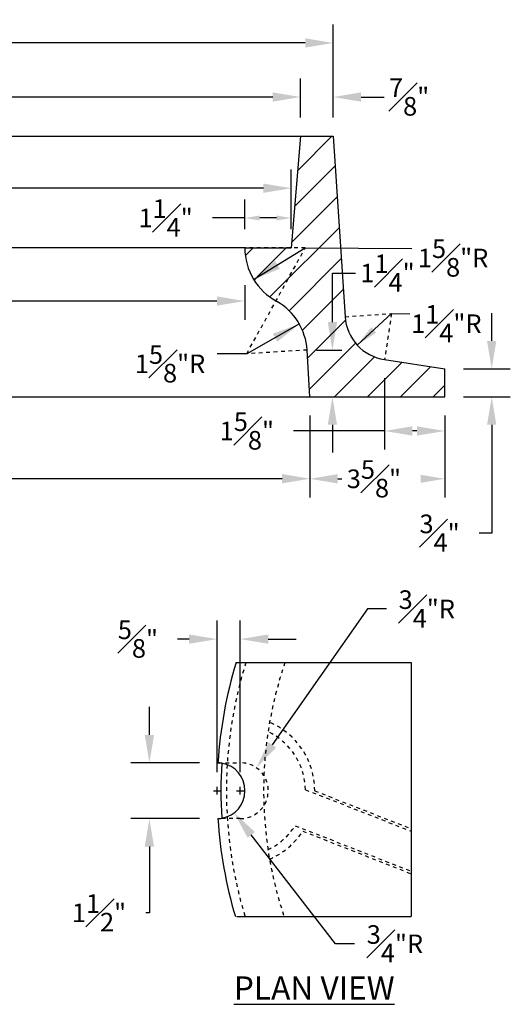
# Model space of a CAD drawing. Units: inches. Extents: x 617 to 720, y 388 to 459.
# Drawn here: x 707 to 720, y 405 to 432 of the extents above; entities that cross this region are included whole.
import ezdxf

# ---------------------------------------------------------------- set-up
doc = ezdxf.new("R2010")
doc.units = ezdxf.units.IN
doc.header["$MEASUREMENT"] = 0
doc.linetypes.add('DASHED2', pattern=[0.375, 0.25, -0.125])
for name, color, linetype in [('Detail', 5, 'Continuous'), ('NOTE', 3, 'Continuous'), ('Proposed', 1, 'Continuous')]:
    doc.layers.add(name, color=color, linetype=linetype)
doc.styles.get("Standard").update_dxf_attribs({"font": 'arial.ttf'})
doc.styles.add('Style-ENGINEERING', font='ENGINEERING.shx')
doc.dimstyles.get("Standard").update_dxf_attribs({"dimtxt": 0.18, "dimasz": 0.18, "dimexe": 0.18, "dimexo": 0.0625, "dimgap": 0.09, "dimtad": 0, "dimtih": 1, "dimtoh": 1, "dimdec": 4, "dimzin": 0, "dimdsep": 46, "dimlunit": 5, "dimtxsty": 'Standard', "dimcen": 0.09, "dimadec": 0, "dimazin": 0, "dimtfac": 1, "dimtdec": 4, "dimtofl": 0, "dimtmove": 0, "dimatfit": 3, "dimfxl": 1, "dimtfill": 1, "dimfrac": 1, "dimtolj": 1, "dimtzin": 0, "dimarcsym": 0})

# ---------------------------------------------------------------- blocks, each defined once
blk = doc.blocks.new('*D35')
at = {"layer": 'Defpoints', "color": 0, "transparency": 16777216}
for p in [(690.857, 429.49), (690.857, 428.438), (714.857, 428.438)]:
    blk.add_point(p, dxfattribs=at)
at = {"layer": 'NOTE', "color": 0, "lineweight": -2, "transparency": 16777216}
for p, q in [((690.857, 428.938), (690.857, 429.99)), ((714.857, 428.938), (714.857, 429.99)), ((691.607, 429.49), (702.286, 429.49)), ((714.107, 429.49), (703.428, 429.49))]:
    blk.add_line(p, q, dxfattribs=at)
at = {"layer": 'NOTE', "color": 0, "transparency": 16777216}
for points in [[(691.607, 429.615), (691.607, 429.365), (690.857, 429.49)], [(714.107, 429.615), (714.107, 429.365), (714.857, 429.49)]]:
    blk.add_solid(points, dxfattribs=at)
at = {"layer": 'NOTE', "color": 0, "transparency": 16777216, "insert": (702.286, 429.787), "char_height": 0.5, "attachment_point": 1, "style": 'Style-ENGINEERING', "bg_fill": 3, "box_fill_scale": 1.25, "bg_fill_color": 256, "bg_fill_true_color": 13158600, "bg_fill_transparency": 0}
blk.add_mtext('\\A1;24"', dxfattribs=at)
blk = doc.blocks.new('*D36')
at = {"layer": 'Defpoints', "color": 0, "transparency": 16777216}
for p in [(689.982, 430.942), (689.982, 428.438), (715.732, 428.438)]:
    blk.add_point(p, dxfattribs=at)
at = {"layer": 'NOTE', "color": 0, "lineweight": -2, "transparency": 16777216}
for p, q in [((689.982, 428.938), (689.982, 431.442)), ((715.732, 428.938), (715.732, 431.442)), ((690.732, 430.942), (701.786, 430.942)), ((714.982, 430.942), (703.928, 430.942))]:
    blk.add_line(p, q, dxfattribs=at)
at = {"layer": 'NOTE', "color": 0, "transparency": 16777216}
for points in [[(690.732, 431.067), (690.732, 430.817), (689.982, 430.942)], [(714.982, 431.067), (714.982, 430.817), (715.732, 430.942)]]:
    blk.add_solid(points, dxfattribs=at)
at = {"layer": 'NOTE', "color": 0, "transparency": 16777216, "insert": (701.786, 431.442), "char_height": 0.5, "attachment_point": 1, "style": 'Style-ENGINEERING', "bg_fill": 3, "box_fill_scale": 1.25, "bg_fill_color": 256, "bg_fill_true_color": 13158600, "bg_fill_transparency": 0}
blk.add_mtext('\\A1;25{\\H1.000000x;\\S3#4;}"', dxfattribs=at)
blk = doc.blocks.new('*D37')
at = {"layer": 'Defpoints', "color": 0, "transparency": 16777216}
for p in [(691.107, 427.04), (691.107, 425.438), (714.607, 425.438)]:
    blk.add_point(p, dxfattribs=at)
at = {"layer": 'NOTE', "color": 0, "lineweight": -2, "transparency": 16777216}
for p, q in [((691.107, 426.188), (691.107, 427.54)), ((714.607, 426.188), (714.607, 427.54)), ((691.857, 427.04), (701.906, 427.04)), ((713.857, 427.04), (703.811, 427.04))]:
    blk.add_line(p, q, dxfattribs=at)
at = {"layer": 'NOTE', "color": 0, "transparency": 16777216}
for points in [[(691.857, 427.165), (691.857, 426.915), (691.107, 427.04)], [(713.857, 427.165), (713.857, 426.915), (714.607, 427.04)]]:
    blk.add_solid(points, dxfattribs=at)
at = {"layer": 'NOTE', "color": 0, "transparency": 16777216, "insert": (701.906, 427.54), "char_height": 0.5, "attachment_point": 1, "style": 'Style-ENGINEERING', "bg_fill": 3, "box_fill_scale": 1.25, "bg_fill_color": 256, "bg_fill_true_color": 13158600, "bg_fill_transparency": 0}
blk.add_mtext('\\A1;23{\\H1.000000x;\\S1#2;}"', dxfattribs=at)
blk = doc.blocks.new('*D42')
at = {"layer": 'Defpoints', "color": 0, "transparency": 16777216}
for p in [(692.357, 425.438), (713.357, 425.438), (692.357, 424.01)]:
    blk.add_point(p, dxfattribs=at)
at = {"layer": 'NOTE', "color": 0, "lineweight": -2, "transparency": 16777216}
for p, q in [((692.357, 424.438), (692.357, 423.51)), ((713.357, 424.438), (713.357, 423.51)), ((693.107, 424.01), (702.335, 424.01)), ((712.607, 424.01), (703.383, 424.01))]:
    blk.add_line(p, q, dxfattribs=at)
at = {"layer": 'NOTE', "color": 0, "transparency": 16777216}
for points in [[(693.107, 424.135), (693.107, 423.885), (692.357, 424.01)], [(712.607, 424.135), (712.607, 423.885), (713.357, 424.01)]]:
    blk.add_solid(points, dxfattribs=at)
at = {"layer": 'NOTE', "color": 0, "transparency": 16777216, "insert": (702.335, 424.307), "char_height": 0.5, "attachment_point": 1, "style": 'Style-ENGINEERING', "bg_fill": 3, "box_fill_scale": 1.25, "bg_fill_color": 256, "bg_fill_true_color": 13158600, "bg_fill_transparency": 0}
blk.add_mtext('\\A1;21"', dxfattribs=at)
blk = doc.blocks.new('*D44')
at = {"layer": 'Defpoints', "color": 0, "transparency": 16777216}
for p in [(715.732, 429.49), (714.857, 428.438), (715.732, 428.438)]:
    blk.add_point(p, dxfattribs=at)
at = {"layer": 'NOTE', "color": 0, "lineweight": -2, "transparency": 16777216}
for p, q in [((714.857, 428.938), (714.857, 429.99)), ((715.732, 428.938), (715.732, 429.99)), ((714.107, 429.49), (713.357, 429.49)), ((716.482, 429.49), (717.232, 429.49))]:
    blk.add_line(p, q, dxfattribs=at)
at = {"layer": 'NOTE', "color": 0, "transparency": 16777216}
for points in [[(714.107, 429.615), (714.107, 429.365), (714.857, 429.49)], [(716.482, 429.615), (716.482, 429.365), (715.732, 429.49)]]:
    blk.add_solid(points, dxfattribs=at)
at = {"layer": 'NOTE', "color": 0, "transparency": 16777216, "insert": (717.232, 429.99), "char_height": 0.5, "attachment_point": 1, "style": 'Style-ENGINEERING', "bg_fill": 3, "box_fill_scale": 1.25, "bg_fill_color": 256, "bg_fill_true_color": 13158600, "bg_fill_transparency": 0}
blk.add_mtext('\\A1;{\\H1.000000x;\\S7#8;}"', dxfattribs=at)
blk = doc.blocks.new('*D45')
at = {"layer": 'Defpoints', "color": 0, "transparency": 16777216}
for p in [(715.107, 421.438), (718.732, 421.438), (718.732, 419.236)]:
    blk.add_point(p, dxfattribs=at)
at = {"layer": 'NOTE', "color": 0, "lineweight": -2, "transparency": 16777216}
for p, q in [((715.107, 420.938), (715.107, 418.736)), ((718.732, 420.938), (718.732, 418.736)), ((715.857, 419.236), (716.098, 419.236)), ((717.982, 419.236), (717.741, 419.236))]:
    blk.add_line(p, q, dxfattribs=at)
at = {"layer": 'NOTE', "color": 0, "transparency": 16777216}
for points in [[(715.857, 419.361), (715.857, 419.111), (715.107, 419.236)], [(717.982, 419.361), (717.982, 419.111), (718.732, 419.236)]]:
    blk.add_solid(points, dxfattribs=at)
at = {"layer": 'NOTE', "color": 0, "transparency": 16777216, "insert": (716.098, 419.736), "char_height": 0.5, "attachment_point": 1, "style": 'Style-ENGINEERING', "bg_fill": 3, "box_fill_scale": 1.25, "bg_fill_color": 256, "bg_fill_true_color": 13158600, "bg_fill_transparency": 0}
blk.add_mtext('\\A1;3{\\H1.000000x;\\S5#8;}"', dxfattribs=at)
blk = doc.blocks.new('*D46')
at = {"layer": 'Defpoints', "color": 0, "transparency": 16777216}
for p in [(717.112, 422.437), (718.732, 421.438), (718.732, 420.52)]:
    blk.add_point(p, dxfattribs=at)
at = {"layer": 'NOTE', "color": 0, "lineweight": -2, "transparency": 16777216}
for p, q in [((717.112, 421.937), (717.112, 420.02)), ((718.732, 420.938), (718.732, 420.02)), ((717.112, 420.52), (714.231, 420.52)), ((717.982, 420.52), (717.862, 420.52))]:
    blk.add_line(p, q, dxfattribs=at)
at = {"layer": 'NOTE', "color": 0, "transparency": 16777216}
for points in [[(717.862, 420.645), (717.862, 420.395), (717.112, 420.52)], [(717.982, 420.645), (717.982, 420.395), (718.732, 420.52)]]:
    blk.add_solid(points, dxfattribs=at)
at = {"layer": 'NOTE', "color": 0, "transparency": 16777216, "insert": (712.683, 421.02), "char_height": 0.5, "attachment_point": 1, "style": 'Style-ENGINEERING', "bg_fill": 3, "box_fill_scale": 1.25, "bg_fill_color": 256, "bg_fill_true_color": 13158600, "bg_fill_transparency": 0}
blk.add_mtext('\\A1;1{\\H1.000000x;\\S5#8;}"', dxfattribs=at)
blk = doc.blocks.new('*D47')
at = {"layer": 'Defpoints', "color": 0, "transparency": 16777216}
for p in [(714.607, 426.241), (713.357, 425.438), (714.607, 425.438)]:
    blk.add_point(p, dxfattribs=at)
at = {"layer": 'NOTE', "color": 0, "lineweight": -2, "transparency": 16777216}
for p, q in [((713.357, 425.938), (713.357, 426.741)), ((714.607, 425.938), (714.607, 426.741)), ((713.357, 426.241), (711.857, 426.241)), ((714.207, 426.241), (713.757, 426.241))]:
    blk.add_line(p, q, dxfattribs=at)
at = {"layer": 'NOTE', "color": 0, "transparency": 16777216}
for points in [[(713.757, 426.307), (713.757, 426.174), (713.357, 426.241)], [(714.207, 426.307), (714.207, 426.174), (714.607, 426.241)]]:
    blk.add_solid(points, dxfattribs=at)
at = {"layer": 'NOTE', "color": 0, "transparency": 16777216, "insert": (710.5, 426.741), "char_height": 0.5, "attachment_point": 1, "style": 'Style-ENGINEERING', "bg_fill": 3, "box_fill_scale": 1.25, "bg_fill_color": 256, "bg_fill_true_color": 13158600, "bg_fill_transparency": 0}
blk.add_mtext('\\A1;1{\\H1.000000x;\\S1#4;}"', dxfattribs=at)
blk = doc.blocks.new('*D48')
at = {"layer": 'Defpoints', "color": 0, "transparency": 16777216}
for p in [(690.607, 421.438), (715.107, 421.438), (690.607, 419.238)]:
    blk.add_point(p, dxfattribs=at)
at = {"layer": 'NOTE', "color": 0, "lineweight": -2, "transparency": 16777216}
for p, q in [((690.607, 420.938), (690.607, 418.738)), ((715.107, 420.938), (715.107, 418.738)), ((691.357, 419.238), (701.887, 419.238)), ((714.357, 419.238), (703.791, 419.238))]:
    blk.add_line(p, q, dxfattribs=at)
at = {"layer": 'NOTE', "color": 0, "transparency": 16777216}
for points in [[(691.357, 419.363), (691.357, 419.113), (690.607, 419.238)], [(714.357, 419.363), (714.357, 419.113), (715.107, 419.238)]]:
    blk.add_solid(points, dxfattribs=at)
at = {"layer": 'NOTE', "color": 0, "transparency": 16777216, "insert": (701.887, 419.738), "char_height": 0.5, "attachment_point": 1, "style": 'Style-ENGINEERING', "bg_fill": 3, "box_fill_scale": 1.25, "bg_fill_color": 256, "bg_fill_true_color": 13158600, "bg_fill_transparency": 0}
blk.add_mtext('\\A1;24{\\H1.000000x;\\S1#2;}"', dxfattribs=at)
blk = doc.blocks.new('*D49')
at = {"layer": 'Defpoints', "color": 0, "transparency": 16777216}
for p in [(718.732, 422.188), (718.732, 421.438), (719.992, 421.438)]:
    blk.add_point(p, dxfattribs=at)
at = {"layer": 'NOTE', "color": 0, "lineweight": -2, "transparency": 16777216}
for p, q in [((719.992, 422.938), (719.992, 423.688)), ((719.232, 422.188), (720.492, 422.188)), ((719.232, 421.438), (720.492, 421.438)), ((719.992, 420.688), (719.992, 417.775)), ((719.992, 417.775), (719.242, 417.775))]:
    blk.add_line(p, q, dxfattribs=at)
at = {"layer": 'NOTE', "color": 0, "transparency": 16777216}
for points in [[(719.867, 422.938), (720.117, 422.938), (719.992, 422.188)], [(719.867, 420.688), (720.117, 420.688), (719.992, 421.438)]]:
    blk.add_solid(points, dxfattribs=at)
at = {"layer": 'NOTE', "color": 0, "transparency": 16777216, "insert": (718.051, 418.275), "char_height": 0.5, "attachment_point": 1, "style": 'Style-ENGINEERING', "bg_fill": 3, "box_fill_scale": 1.25, "bg_fill_color": 256, "bg_fill_true_color": 13158600, "bg_fill_transparency": 0}
blk.add_mtext('\\A1;{\\H1.000000x;\\S3#4;}"', dxfattribs=at)
blk = doc.blocks.new('*D50')
at = {"layer": 'Defpoints', "color": 0, "transparency": 16777216}
for p in [(715.031, 422.693), (715.712, 422.693), (715.107, 421.438)]:
    blk.add_point(p, dxfattribs=at)
at = {"layer": 'NOTE', "color": 0, "lineweight": -2, "transparency": 16777216}
for p, q in [((715.712, 423.443), (715.712, 424.761)), ((715.712, 424.761), (716.462, 424.761)), ((715.281, 422.693), (715.962, 422.693)), ((715.712, 420.688), (715.712, 419.938))]:
    blk.add_line(p, q, dxfattribs=at)
at = {"layer": 'NOTE', "color": 0, "transparency": 16777216}
for points in [[(715.587, 423.443), (715.837, 423.443), (715.712, 422.693)], [(715.587, 420.688), (715.837, 420.688), (715.712, 421.438)]]:
    blk.add_solid(points, dxfattribs=at)
at = {"layer": 'NOTE', "color": 0, "transparency": 16777216, "insert": (716.462, 425.261), "char_height": 0.5, "attachment_point": 1, "style": 'Style-ENGINEERING', "bg_fill": 3, "box_fill_scale": 1.25, "bg_fill_color": 256, "bg_fill_true_color": 13158600, "bg_fill_transparency": 0}
blk.add_mtext('\\A1;1{\\H1.000000x;\\S1#4;}"', dxfattribs=at)
blk = doc.blocks.new('*D53')
at = {"layer": 'Defpoints', "color": 0, "transparency": 16777216}
for p in [(712.636, 411.609), (710.794, 410.109), (712.636, 410.109)]:
    blk.add_point(p, dxfattribs=at)
at = {"layer": 'NOTE', "color": 0, "lineweight": -2, "transparency": 16777216}
for p, q in [((710.794, 412.359), (710.794, 413.109)), ((712.136, 411.609), (710.294, 411.609)), ((712.136, 410.109), (710.294, 410.109)), ((710.794, 409.359), (710.794, 407.578)), ((710.794, 407.578), (710.044, 407.578))]:
    blk.add_line(p, q, dxfattribs=at)
at = {"layer": 'NOTE', "color": 0, "transparency": 16777216}
for points in [[(710.669, 412.359), (710.919, 412.359), (710.794, 411.609)], [(710.669, 409.359), (710.919, 409.359), (710.794, 410.109)]]:
    blk.add_solid(points, dxfattribs=at)
at = {"layer": 'NOTE', "color": 0, "transparency": 16777216, "insert": (708.71, 408.078), "char_height": 0.5, "attachment_point": 1, "style": 'Style-ENGINEERING', "bg_fill": 3, "box_fill_scale": 1.25, "bg_fill_color": 256, "bg_fill_true_color": 13158600, "bg_fill_transparency": 0}
blk.add_mtext('\\A1;1{\\H1.000000x;\\S1#2;}"', dxfattribs=at)
blk = doc.blocks.new('*D55')
at = {"layer": 'Defpoints', "color": 0, "transparency": 16777216}
for p in [(712.612, 414.93), (712.612, 410.859), (713.237, 410.859)]:
    blk.add_point(p, dxfattribs=at)
at = {"layer": 'NOTE', "color": 0, "lineweight": -2, "transparency": 16777216}
for p, q in [((712.612, 411.359), (712.612, 415.43)), ((713.237, 411.359), (713.237, 415.43)), ((711.862, 414.93), (711.112, 414.93)), ((713.987, 414.93), (714.737, 414.93))]:
    blk.add_line(p, q, dxfattribs=at)
at = {"layer": 'NOTE', "color": 0, "transparency": 16777216}
for points in [[(711.862, 415.055), (711.862, 414.805), (712.612, 414.93)], [(713.987, 415.055), (713.987, 414.805), (713.237, 414.93)]]:
    blk.add_solid(points, dxfattribs=at)
at = {"layer": 'NOTE', "color": 0, "transparency": 16777216, "insert": (709.945, 415.43), "char_height": 0.5, "attachment_point": 1, "style": 'Style-ENGINEERING', "bg_fill": 3, "box_fill_scale": 1.25, "bg_fill_color": 256, "bg_fill_true_color": 13158600, "bg_fill_transparency": 0}
blk.add_mtext('\\A1;{\\H1.000000x;\\S5#8;}"', dxfattribs=at)
blk = doc.blocks.new('*D58')
at = {"layer": 'Defpoints', "color": 0, "transparency": 16777216}
for p in [(713.667, 411.474), (713.237, 410.859)]:
    blk.add_point(p, dxfattribs=at)
at = {"layer": 'NOTE', "color": 0, "lineweight": -2, "transparency": 16777216}
for p, q in [((716.653, 415.74), (714.097, 412.088)), ((717.403, 415.74), (716.653, 415.74)), ((713.147, 410.859), (713.327, 410.859)), ((713.237, 410.769), (713.237, 410.949))]:
    blk.add_line(p, q, dxfattribs=at)
at = {"layer": 'NOTE', "color": 0, "transparency": 16777216}
blk.add_solid([(713.995, 412.16), (714.199, 412.016), (713.667, 411.474)], dxfattribs=at)
at = {"layer": 'NOTE', "color": 0, "transparency": 16777216, "insert": (718.248, 415.74), "char_height": 0.5, "attachment_point": 5, "style": 'Style-ENGINEERING', "bg_fill": 3, "box_fill_scale": 1.25, "bg_fill_color": 256, "bg_fill_true_color": 13158600, "bg_fill_transparency": 0}
blk.add_mtext('\\A1;\\S3#4;"R', dxfattribs=at)
blk = doc.blocks.new('*D59')
at = {"layer": 'Defpoints', "color": 0, "transparency": 16777216}
for p in [(712.612, 410.859), (713.071, 410.266)]:
    blk.add_point(p, dxfattribs=at)
at = {"layer": 'NOTE', "color": 0, "lineweight": -2, "transparency": 16777216}
for p, q in [((712.522, 410.859), (712.702, 410.859)), ((712.612, 410.769), (712.612, 410.949)), ((715.796, 406.746), (713.53, 409.673)), ((716.546, 406.746), (715.796, 406.746))]:
    blk.add_line(p, q, dxfattribs=at)
at = {"layer": 'NOTE', "color": 0, "transparency": 16777216}
blk.add_solid([(713.629, 409.749), (713.431, 409.596), (713.071, 410.266)], dxfattribs=at)
at = {"layer": 'NOTE', "color": 0, "transparency": 16777216, "insert": (717.391, 406.746), "char_height": 0.5, "attachment_point": 5, "style": 'Style-ENGINEERING', "bg_fill": 3, "box_fill_scale": 1.25, "bg_fill_color": 256, "bg_fill_true_color": 13158600, "bg_fill_transparency": 0}
blk.add_mtext('\\A1;\\S3#4;"R', dxfattribs=at)

msp = doc.modelspace()

# ---------------------------------------------------------------- linework, layer by layer
at = {"layer": 'Detail', "color": 3}
for p, q in [((690.85705, 428.43762), (714.85705, 428.43762)), ((714.85705, 428.43762), (714.60705, 425.43762)), ((714.85705, 428.43762), (715.73205, 428.43762)), ((715.73205, 428.43762), (716.0523, 423.59029)), ((713.35705, 425.43762), (692.35705, 425.43762)), ((713.35705, 425.43762), (714.60705, 425.43762)), ((717.11229, 422.43681), (718.73205, 422.18762)), ((718.73205, 421.43762), (718.73205, 422.18762)), ((714.87517, 421.43762), (718.50017, 421.43762)), ((713.12175, 414.29901), (717.82716, 414.29901)), ((717.82716, 414.29901), (717.82716, 407.47677)), ((713.14019, 407.47677), (717.82716, 407.47677))]:
    msp.add_line(p, q, dxfattribs=at)
at = {"layer": 'Detail', "color": 3, "linetype": 'DASHED2', "ltscale": 0.2}
for p, q in [((716.0523, 423.59029), (717.29958, 423.6727)), ((715.03075, 422.693), (713.40874, 422.59443)), ((714.9868, 410.88634), (717.82716, 409.76975)), ((715.23701, 410.85513), (717.82716, 409.83691)), ((714.71332, 409.91935), (717.82716, 408.69526)), ((714.91611, 409.77248), (717.82716, 408.6281))]:
    msp.add_line(p, q, dxfattribs=at)
at = {"layer": 'Detail'}
for p, q in [((713.13701, 410.85904), (713.33701, 410.85904)), ((713.23701, 410.75904), (713.23701, 410.95904))]:
    msp.add_line(p, q, dxfattribs=at)
at = {"layer": 'Detail', "color": 3, "linetype": 'DASHED2', "ltscale": 0.2}
msp.add_lwpolyline([(712.63557, 411.60941), (713.23701, 411.60904, -1.00061582), (713.23609, 410.10904), (712.63557, 410.10941)], format="xyb", dxfattribs=at)
at = {"layer": 'Detail', "color": 3}
for centre, radius, start, end in [((714.98205, 425.43762), 1.625, 180, 242.081749), ((713.40874, 422.59443), 1.625, 3.477755, 60.00174), ((717.29958, 423.6727), 1.25, 183.77996, 261.382894), ((724.48701, 410.85714), 11.875, 163.15154, 176.371526), ((712.61201, 410.85904), 0.75, 80.211206, 88.181167), ((724.48701, 410.85714), 11.77083, 176.390786, 183.590831), ((712.61201, 410.85904), 0.75, 271.80045, 279.77041), ((724.48701, 410.85714), 11.875, 183.610091, 196.538701)]:
    msp.add_arc(centre, radius, start, end, dxfattribs=at)
at = {"layer": 'Detail', "color": 3, "linetype": 'DASHED2', "ltscale": 0.2}
for centre, radius, start, end in [((724.48701, 410.85714), 11.625, 162.778018, 196.904941), ((724.48701, 410.85714), 10.625, 161.098611, 198.551243), ((713.23701, 410.85904), 2, 359.887993, 66.867172), ((713.23701, 410.85904), 1.75, 0.893701, 64.839634), ((713.23701, 410.85904), 1.75, 295.140961, 327.522671), ((713.23701, 410.85904), 2, 293.113423, 327.092563)]:
    msp.add_arc(centre, radius, start, end, dxfattribs=at)
at = {"layer": 'Detail', "color": 3, "linetype": 'Continuous', "ltscale": 0.2}
msp.add_arc((712.61201, 410.85904), 0.75, 279.77041, 80.211206, dxfattribs=at)

# ---------------------------------------------------------------- texts
at = {"layer": 'NOTE', "insert": (710.4031, 422.82326), "char_height": 0.5, "width": 62.9754898, "attachment_point": 1, "line_spacing_factor": 0.868905, "style": 'Style-ENGINEERING'}
msp.add_mtext('\\A1;1\\S5#8;"R', dxfattribs=at)
at = {"layer": 'Proposed', "insert": (715.22167, 405.87195), "char_height": 0.6255, "attachment_point": 2, "style": 'Style-ENGINEERING'}
msp.add_mtext_dynamic_manual_height_columns('{\\LPLAN VIEW}', width=7.937026, gutter_width=1, heights=[0], dxfattribs=at)

# ---------------------------------------------------------------- next in the draw order: dimensions: what is measured, and where the dimension line sits
at = {"layer": 'NOTE'}
for base, p1, p2, angle, override, picture, middle in [((690.85705, 429.48966), (714.85705, 428.43762), (690.85705, 428.43762), 180, {"dimtxt": 0.5, "dimasz": 0.75, "dimexe": 0.5, "dimexo": 0.5, "dimgap": 0, "dimlunit": 5, "dimpost": '"', "dimtxsty": 'Style-ENGINEERING'}, '*D35', (702.85705, 429.48966)), ((691.10705, 427.03979), (714.60705, 425.43762), (691.10705, 425.43762), 180, {"dimtxt": 0.5, "dimasz": 0.75, "dimexe": 0.5, "dimexo": 0.75, "dimgap": 0, "dimlunit": 5, "dimpost": '"', "dimtxsty": 'Style-ENGINEERING'}, '*D37', (702.85877, 427.03979)), ((710.7936, 410.10941), (712.63581, 411.60867), (712.63557, 410.10941), 270, {"dimtxt": 0.5, "dimasz": 0.75, "dimexe": 0.5, "dimexo": 0.5, "dimgap": 0, "dimpost": '"', "dimtxsty": 'Style-ENGINEERING'}, '*D53', (709.37693, 407.57772))]:
    dim = msp.add_linear_dim(base=base, p1=p1, p2=p2, angle=angle, dimstyle='Standard', override=override, dxfattribs=at)
    dim.commit()
    dim.dimension.update_dxf_attribs({"geometry": picture, "text_midpoint": middle, "dimtype": 160})
dim = msp.add_linear_dim(base=(718.73205, 419.23641), p1=(715.10705, 421.43762), p2=(718.73205, 421.43762), dimstyle='Standard', override={"dimtxt": 0.5, "dimasz": 0.75, "dimexe": 0.5, "dimexo": 0.5, "dimgap": 0, "dimlunit": 5, "dimpost": '"', "dimtxsty": 'Style-ENGINEERING'}, dxfattribs=at)
dim.commit()
dim.dimension.update_dxf_attribs({"geometry": '*D45', "text_midpoint": (716.91955, 419.23641)})

# ---------------------------------------------------------------- next in the draw order: linework, layer by layer
at = {"layer": 'Detail'}
for p, q in [((712.51201, 410.85904), (712.71201, 410.85904)), ((712.61201, 410.75904), (712.61201, 410.95904))]:
    msp.add_line(p, q, dxfattribs=at)

# ---------------------------------------------------------------- next in the draw order: dimensions: what is measured, and where the dimension line sits
at = {"layer": 'NOTE'}
for base, p1, p2, override, picture, middle in [((689.98205, 430.94196), (715.73205, 428.43762), (689.98205, 428.43762), {"dimtxt": 0.5, "dimasz": 0.75, "dimexe": 0.5, "dimexo": 0.5, "dimgap": 0, "dimlunit": 5, "dimpost": '"', "dimtxsty": 'Style-ENGINEERING'}, '*D36', (702.85705, 430.94196)), ((692.35705, 424.00969), (713.35705, 425.43762), (692.35705, 425.43762), {"dimtxt": 0.5, "dimasz": 0.75, "dimexe": 0.5, "dimexo": 1, "dimgap": 0, "dimlunit": 5, "dimpost": '"', "dimtxsty": 'Style-ENGINEERING'}, '*D42', (702.85877, 424.00969))]:
    dim = msp.add_linear_dim(base=base, p1=p1, p2=p2, angle=180, dimstyle='Standard', override=override, dxfattribs=at)
    dim.commit()
    dim.dimension.update_dxf_attribs({"geometry": picture, "text_midpoint": middle, "dimtype": 160})
dim = msp.add_linear_dim(base=(718.73205, 420.51979), p1=(717.11229, 422.43681), p2=(718.73205, 421.43762), dimstyle='Standard', override={"dimtxt": 0.5, "dimasz": 0.75, "dimexe": 0.5, "dimexo": 0.5, "dimgap": 0, "dimpost": '"', "dimtxsty": 'Style-ENGINEERING'}, dxfattribs=at)
dim.commit()
dim.dimension.update_dxf_attribs({"geometry": '*D46', "text_midpoint": (713.45686, 420.51979), "dimtype": 160})

# ---------------------------------------------------------------- next in the draw order: linework, layer by layer
at = {"layer": 'Detail', "color": 3, "linetype": 'DASHED2', "ltscale": 0.2}
msp.add_line((717.29958, 423.6727), (717.11229, 422.43681), dxfattribs=at)

# ---------------------------------------------------------------- next in the draw order: dimensions: what is measured, and where the dimension line sits
at = {"layer": 'NOTE'}
for base, p1, p2, override, picture, middle in [((715.73205, 429.48966), (714.85705, 428.43762), (715.73205, 428.43762), {"dimtxt": 0.5, "dimasz": 0.75, "dimexe": 0.5, "dimexo": 0.5, "dimgap": 0, "dimlunit": 5, "dimpost": '"', "dimtxsty": 'Style-ENGINEERING'}, '*D44', (717.81538, 429.48966)), ((714.60705, 426.24057), (713.35705, 425.43762), (714.60705, 425.43762), {"dimtxt": 0.5, "dimasz": 0.4, "dimexe": 0.5, "dimexo": 0.5, "dimgap": 0, "dimpost": '"', "dimtxsty": 'Style-ENGINEERING'}, '*D47', (711.17847, 426.24057))]:
    dim = msp.add_linear_dim(base=base, p1=p1, p2=p2, dimstyle='Standard', override=override, dxfattribs=at)
    dim.commit()
    dim.dimension.update_dxf_attribs({"geometry": picture, "text_midpoint": middle, "dimtype": 160})
for base, p1, p2, picture, middle in [((690.60705, 419.2382), (715.10705, 421.43762), (690.60705, 421.43762), '*D48', (702.83892, 419.2382)), ((712.61201, 414.92977), (713.23701, 410.8588), (712.61201, 410.8588), '*D55', (710.52868, 414.92977))]:
    dim = msp.add_linear_dim(base=base, p1=p1, p2=p2, angle=180, dimstyle='Standard', override={"dimtxt": 0.5, "dimasz": 0.75, "dimexe": 0.5, "dimexo": 0.5, "dimgap": 0, "dimpost": '"', "dimtxsty": 'Style-ENGINEERING'}, dxfattribs=at)
    dim.commit()
    dim.dimension.update_dxf_attribs({"geometry": picture, "text_midpoint": middle, "dimtype": 160})

# ---------------------------------------------------------------- next in the draw order: leaders
msp.add_leader([(714.82353, 423.39381), (713.40874, 422.59443), (712.61235, 422.59058)], dimstyle='Standard', override={"dimtxt": 1, "dimasz": 0.75, "dimexe": 0.5, "dimexo": 0.5, "dimgap": 0, "dimlunit": 5, "dimtxsty": 'Style-ENGINEERING', "dimtmove": 2}, dxfattribs=at)

# ---------------------------------------------------------------- next in the draw order: linework, layer by layer
at = {"layer": 'Detail', "color": 3, "linetype": 'DASHED2', "ltscale": 0.2}
for p, q in [((714.98205, 425.43762), (713.35705, 425.43762)), ((713.40874, 422.59443), (714.98205, 425.43762))]:
    msp.add_line(p, q, dxfattribs=at)
at = {"layer": 'Detail', "color": 3}
for p, q in [((715.10705, 421.43762), (715.03075, 422.693)), ((690.60705, 421.43762), (715.10705, 421.43762)), ((715.10705, 421.43762), (718.73205, 421.43762))]:
    msp.add_line(p, q, dxfattribs=at)

# ---------------------------------------------------------------- next in the draw order: dimensions: what is measured, and where the dimension line sits
at = {"layer": 'NOTE'}
dim = msp.add_radius_dim(center=(713.23701, 410.85904), mpoint=(713.66705, 411.47351), text='\\S3#4;"R', dimstyle='Standard', override={"dimtxt": 0.5, "dimasz": 0.75, "dimexe": 0.5, "dimexo": 0.5, "dimgap": 0, "dimpost": '"', "dimtxsty": 'Style-ENGINEERING'}, dxfattribs=at)
dim.commit()
dim.dimension.update_dxf_attribs({"geometry": '*D58', "text_midpoint": (718.24842, 415.74029), "dimtype": 164})

# ---------------------------------------------------------------- next in the draw order: dimensions: what is measured, and where the dimension line sits
dim = msp.add_linear_dim(base=(719.99195, 421.43762), p1=(718.73205, 422.18762), p2=(718.73205, 421.43762), angle=270, dimstyle='Standard', override={"dimtxt": 0.5, "dimasz": 0.75, "dimexe": 0.5, "dimexo": 0.5, "dimgap": 0, "dimpost": '"', "dimtxsty": 'Style-ENGINEERING'}, dxfattribs=at)
dim.commit()
dim.dimension.update_dxf_attribs({"geometry": '*D49', "text_midpoint": (718.64671, 417.77474), "dimtype": 160})
dim = msp.add_radius_dim(center=(712.61201, 410.85904), mpoint=(713.07106, 410.26594), text='\\S3#4;"R', dimstyle='Standard', override={"dimtxt": 0.5, "dimasz": 0.75, "dimexe": 0.5, "dimexo": 0.5, "dimgap": 0, "dimpost": '"', "dimtxsty": 'Style-ENGINEERING'}, dxfattribs=at)
dim.commit()
dim.dimension.update_dxf_attribs({"geometry": '*D59', "text_midpoint": (717.3908, 406.74587), "dimtype": 164})

# ---------------------------------------------------------------- next in the draw order: dimensions: what is measured, and where the dimension line sits
dim = msp.add_linear_dim(base=(715.71199, 422.693), p1=(715.10705, 421.43762), p2=(715.03075, 422.693), angle=90, dimstyle='Standard', override={"dimtxt": 0.5, "dimasz": 0.75, "dimexe": 0.25, "dimexo": 0.25, "dimgap": 0, "dimpost": '"', "dimtxsty": 'Style-ENGINEERING', "dimse1": 1}, dxfattribs=at)
dim.commit()
dim.dimension.update_dxf_attribs({"geometry": '*D50', "text_midpoint": (717.14056, 424.76057), "dimtype": 160})

# ---------------------------------------------------------------- next in the draw order: hatches: boundary and pattern name
at = {"layer": 'Detail', "transparency": 33554687}
h = msp.add_hatch(dxfattribs=at)
h.set_pattern_fill('ANSI31', color=3, scale=5)
edge = h.paths.add_edge_path()
edge.add_line((713.35705, 425.43762), (714.60705, 425.43762))
edge.add_line((714.60705, 425.43762), (714.85705, 428.43762))
edge.add_line((714.85705, 428.43762), (715.73205, 428.43762))
edge.add_line((715.73205, 428.43762), (716.0523, 423.59029))
edge.add_arc((717.29958, 423.6727), 1.25, 183.77996, 261.382894)
edge.add_line((717.11229, 422.43681), (718.73205, 422.18762))
edge.add_line((718.73205, 422.18762), (718.73205, 421.43762))
edge.add_line((718.73205, 421.43762), (715.10705, 421.43762))
edge.add_line((715.10705, 421.43762), (715.03075, 422.693))
edge.add_arc((713.40972, 422.59472), 1.624, 3.469653, 61.067029)
edge.add_arc((714.98106, 425.43734), 1.62401, 179.990191, 241.067565, ccw=False)

# ---------------------------------------------------------------- next in the draw order: texts
at = {"layer": 'NOTE', "char_height": 0.5, "width": 62.9754898, "attachment_point": 1, "line_spacing_factor": 0.868905, "style": 'Style-ENGINEERING'}
for s, insert in [('\\A1;1\\S5#8;"R', (718.00844, 425.66645)), ('\\A1;1\\S1#4;"R', (717.82701, 423.90154))]:
    msp.add_mtext(s, dxfattribs=dict(at, insert=insert))

# ---------------------------------------------------------------- next in the draw order: leaders
at = {"layer": 'NOTE'}
for points, override in [([(713.59451, 424.59182), (714.98205, 425.43762), (717.84521, 425.42232)], {"dimtxt": 1, "dimasz": 0.75, "dimexe": 0.5, "dimexo": 0.5, "dimgap": 0, "dimlunit": 5, "dimtxsty": 'Style-ENGINEERING', "dimtmove": 2}), ([(716.37919, 422.8269), (717.29958, 423.6727), (717.78872, 423.67009)], {"dimtxt": 1, "dimasz": 0.6, "dimexe": 0.5, "dimexo": 0.5, "dimgap": 0, "dimlunit": 5, "dimtxsty": 'Style-ENGINEERING', "dimtmove": 2})]:
    msp.add_leader(points, dimstyle='Standard', override=override, dxfattribs=at)

doc.saveas('drawing.dxf')
